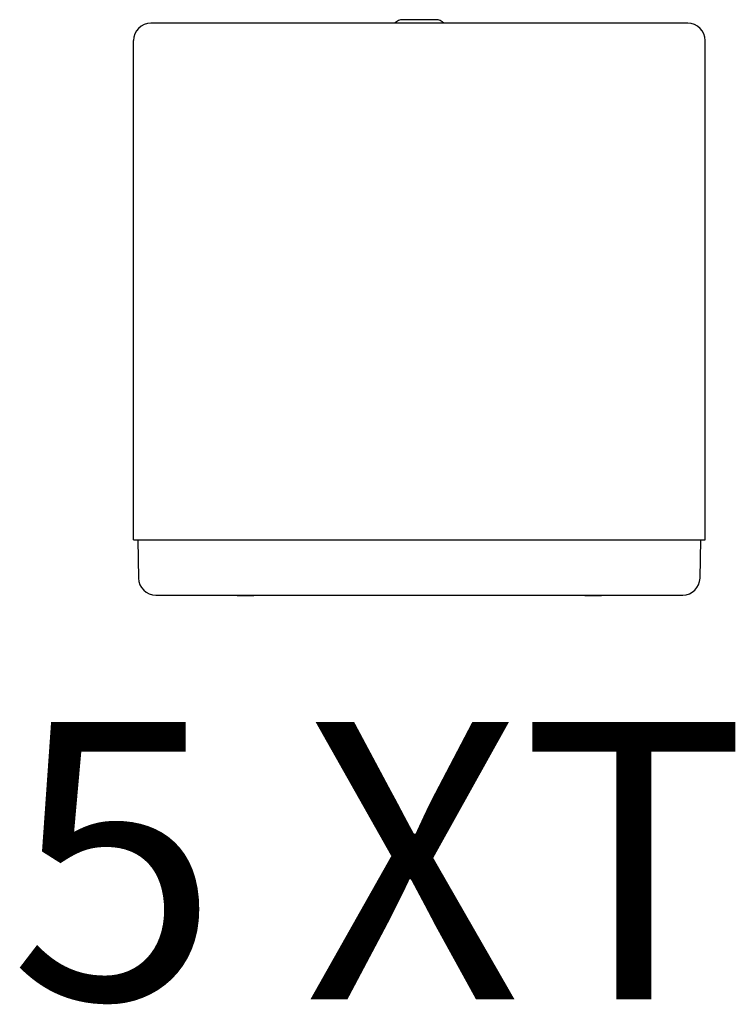
# Model space of a CAD drawing. Units: centimetres. Extents: x -180 to 4179, y -4 to 7310.
# Drawn here: x 2255 to 2275, y 4803 to 4831 of the extents above; entities that cross this region are included whole.
import ezdxf

# ---------------------------------------------------------------- set-up
doc = ezdxf.new("R2010")
doc.units = ezdxf.units.CM
doc.layers.add('SON', color=7, linetype='Continuous')
doc.styles.get("Standard").update_dxf_attribs({"font": 'GARA.TTF'})

msp = doc.modelspace()

# ---------------------------------------------------------------- linework, layer by layer
at = {"layer": 'SON', "color": 0}
for p, q in [((2273.872, 4830.937), (2258.372, 4830.937)), ((2266.598, 4831.04), (2265.645, 4831.04)), ((2257.872, 4816.037), (2257.872, 4830.437)), ((2274.372, 4816.037), (2274.372, 4830.437)), ((2257.872, 4816.037), (2274.372, 4816.037)), ((2257.997, 4816.037), (2258.016, 4814.928)), ((2274.227, 4814.928), (2274.247, 4816.037)), ((2258.516, 4814.437), (2273.727, 4814.437)), ((2260.901, 4814.427), (2261.301, 4814.427)), ((2270.942, 4814.427), (2271.342, 4814.427))]:
    msp.add_line(p, q, dxfattribs=at)
for centre, radius, start, end in [((2258.372, 4830.437), 0.5, 90, 180), ((2265.645, 4830.723), 0.318, 90, 137.5734), ((2266.598, 4830.723), 0.318, 42.4266, 90), ((2273.872, 4830.437), 0.5, 0, 90), ((2258.516, 4814.937), 0.5, 181, 270), ((2273.727, 4814.937), 0.5, 270, 359), ((2260.901, 4814.727), 0.3, 255.1649, 270), ((2261.301, 4814.727), 0.3, 270, 284.8351), ((2270.942, 4814.727), 0.3, 255.1649, 270), ((2271.342, 4814.727), 0.3, 270, 284.8351)]:
    msp.add_arc(centre, radius, start, end, dxfattribs=at)

# ---------------------------------------------------------------- texts
at = {"layer": 'SON', "lineweight": -2, "ltscale": 0.1, "insert": (2254.29, 4810.772), "char_height": 8, "attachment_point": 1}
msp.add_mtext_dynamic_manual_height_columns('{\\fArial|b0|i0|c0|p34;5 XT}', width=26.03187, gutter_width=12.5, heights=[0], dxfattribs=at)

doc.saveas('drawing.dxf')
